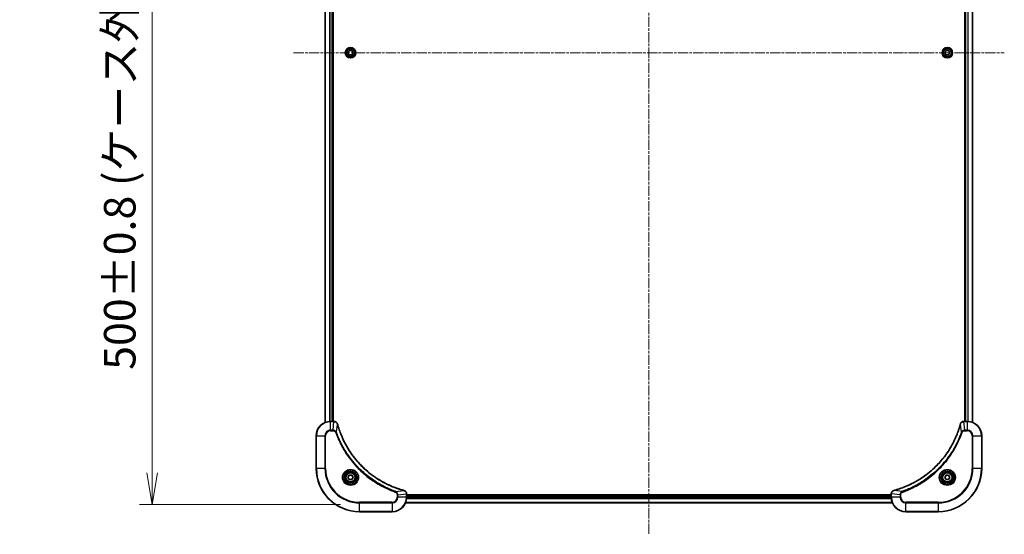
# Model space of a CAD drawing. Units: millimetres. Extents: x 0 to 11595, y 0 to 1967.
# Drawn here: x 3392 to 3936, y 616 to 901 of the extents above; entities that cross this region are included whole.
import ezdxf

# ---------------------------------------------------------------- set-up
doc = ezdxf.new("R2010")
doc.units = ezdxf.units.MM
doc.linetypes.add('CHAIN', pattern=[0.3543, 0.2362, -0.0295, 0.0591, -0.0295])
doc.layers.add('Centerline (ISO)', color=7, linetype='Continuous', lineweight=18, true_color=0x80ffff)
for name, color, linetype, lineweight in [('Dimension (ISO)', 7, 'Continuous', 18), ('Dimension (ISO) @ 1', 7, 'Continuous', 18), ('Visible (ISO)', 7, 'Continuous', 35), ('Visible Narrow (ISO)', 7, 'Continuous', 25)]:
    doc.layers.add(name, color=color, linetype=linetype, lineweight=lineweight)
doc.styles.add('Note Text (TK)', font='MS PGothic.ttf')
doc.dimstyles.new('Default - Method 1b (TK)', dxfattribs={"dimscale": 5, "dimtxt": 2.5, "dimasz": 2.5, "dimexe": 1, "dimexo": 1.5, "dimgap": 1, "dimtad": 1, "dimtoh": 1, "dimrnd": 1e-08, "dimdsep": 46, "dimtxsty": 'Note Text (TK)', "dimblk": 'OPEN', "dimcen": 0.09, "dimdle": 5, "dimclrd": 100, "dimclre": 100, "dimclrt": 7, "dimadec": 1, "dimazin": 1, "dimtfac": 1, "dimtmove": 0, "dimatfit": 3, "dimldrblk": 'OPEN', "dimfxl": 0, "dimtolj": 1, "dimlwd": -1, "dimlwe": -1, "dimarcsym": 0})

# ---------------------------------------------------------------- blocks, each defined once
blk = doc.blocks.new('_Open')
at = {"color": 0, "linetype": 'ByBlock', "lineweight": -2}
for p, q in [((-1, 0.167), (0, 0)), ((-1, -0.167), (0, 0)), ((0, 0), (-1, 0))]:
    blk.add_line(p, q, dxfattribs=at)
blk = doc.blocks.new('*D45')
at = {"layer": 'Defpoints', "color": 0, "transparency": 16777216}
for p in [(3579.77, 1132.6), (3465.14, 632.6), (3579.77, 632.6)]:
    blk.add_point(p, dxfattribs=at)
at = {"layer": 'Dimension (ISO)', "color": 100, "transparency": 16777216}
for p, q in [((3569.27, 1132.6), (3458.14, 1132.6)), ((3465.14, 1115.1), (3465.14, 650.1)), ((3569.27, 632.6), (3458.14, 632.6))]:
    blk.add_line(p, q, dxfattribs=at)
at = {"layer": 'Dimension (ISO)', "color": 100, "transparency": 16777216, "xscale": 17.5, "yscale": 17.5, "zscale": 17.5}
for p, rotation in [((3465.14, 1132.6), 90), ((3465.14, 632.6), 270)]:
    blk.add_blockref('_Open', p, dxfattribs=dict(at, rotation=rotation))
at = {"layer": 'Dimension (ISO)', "color": 7, "transparency": 16777216, "insert": (3447.15, 707.11), "char_height": 17.5, "attachment_point": 4, "rotation": 90, "style": 'Note Text (TK)'}
blk.add_mtext('\\A1;\\fMS PGothic|b0|i0;{\\H17.4300;500±0.8 (ケース外形 / External)}', dxfattribs=at)

msp = doc.modelspace()

# ---------------------------------------------------------------- linework, layer by layer
at = {"layer": 'Centerline (ISO)', "linetype": 'CHAIN', "ltscale": 23.990969}
for p, q in [((3739.7712, 1165.9975), (3739.7712, 616.0975)), ((3543.2712, 882.5975), (3936.2712, 882.5975))]:
    msp.add_line(p, q, dxfattribs=at)
at = {"layer": 'Visible (ISO)'}
for p, q in [((3560.7712, 1087.1813), (3560.7712, 678.0137)), ((3564.7712, 678.5975), (3564.7712, 1086.5975)), ((3565.0712, 678.5975), (3565.0712, 1086.5975)), ((3914.4712, 1086.5975), (3914.4712, 678.5975)), ((3914.7712, 1086.5975), (3914.7712, 678.5975)), ((3918.7712, 678.0137), (3918.7712, 1087.1813)), ((3573.5212, 883.3192), (3574.7712, 884.0409)), ((3573.5212, 881.8758), (3573.5212, 883.3192)), ((3574.7712, 884.0409), (3576.0212, 883.3192)), ((3576.0212, 883.3192), (3576.0212, 881.8758)), ((3903.4997, 883.2806), (3904.727, 884.0402)), ((3903.5439, 881.8379), (3903.4997, 883.2806)), ((3904.727, 884.0402), (3905.9986, 883.3571)), ((3905.9986, 883.3571), (3906.0428, 881.9144)), ((3574.7712, 881.1541), (3573.5212, 881.8758)), ((3576.0212, 881.8758), (3574.7712, 881.1541)), ((3904.8154, 881.1548), (3903.5439, 881.8379)), ((3906.0428, 881.9144), (3904.8154, 881.1548)), ((3565.6023, 678.5975), (3563.7712, 678.5975)), ((3565.6176, 678.5975), (3565.6023, 678.5975)), ((3913.9402, 678.5975), (3913.9249, 678.5975)), ((3915.7712, 678.5975), (3913.9402, 678.5975)), ((3555.7712, 670.5975), (3555.7712, 652.5975)), ((3923.7712, 652.5975), (3923.7712, 670.5975)), ((3573.3279, 647.5975), (3574.0496, 648.8475)), ((3574.0496, 648.8475), (3575.4929, 648.8475)), ((3575.4929, 648.8475), (3576.2146, 647.5975)), ((3903.3279, 647.5975), (3904.0496, 648.8475)), ((3904.0496, 648.8475), (3905.4929, 648.8475)), ((3905.4929, 648.8475), (3906.2146, 647.5975)), ((3574.0496, 646.3475), (3573.3279, 647.5975)), ((3575.4929, 646.3475), (3574.0496, 646.3475)), ((3576.2146, 647.5975), (3575.4929, 646.3475)), ((3904.0496, 646.3475), (3903.3279, 647.5975)), ((3905.4929, 646.3475), (3904.0496, 646.3475)), ((3906.2146, 647.5975), (3905.4929, 646.3475)), ((3605.7712, 638.4285), (3605.7712, 638.4439)), ((3605.7712, 636.5975), (3605.7712, 638.4285)), ((3873.7712, 637.8975), (3605.7712, 637.8975)), ((3873.7712, 637.5975), (3605.7712, 637.5975)), ((3873.7712, 638.4439), (3873.7712, 638.4285)), ((3873.7712, 638.4285), (3873.7712, 636.5975)), ((3605.1874, 633.5975), (3874.355, 633.5975)), ((3579.7712, 628.5975), (3597.7712, 628.5975)), ((3881.7712, 628.5975), (3899.7712, 628.5975))]:
    msp.add_line(p, q, dxfattribs=at)
for centre, radius in [((3574.7712, 882.5975), 2.9), ((3904.7712, 882.5975), 2.9), ((3574.7712, 647.5975), 3.25), ((3574.7712, 647.5975), 2.75), ((3904.7712, 647.5975), 3.25), ((3904.7712, 647.5975), 2.75)]:
    msp.add_circle(centre, radius, dxfattribs=at)
for centre, radius, start, end in [((3563.7712, 670.5975), 8, 90, 180), ((3915.7712, 670.5975), 8, 0, 90), ((3579.7712, 652.5975), 24, 180, 270), ((3899.7712, 652.5975), 24, 270, 0), ((3597.7712, 636.5975), 8, 270, 0), ((3881.7712, 636.5975), 8, 180, 270)]:
    msp.add_arc(centre, radius, start, end, dxfattribs=at)
for points, knots in [([(3567.5492, 677.116), (3567.5012, 677.295), (3567.4279, 677.4678), (3567.1785, 677.8831), (3566.9664, 678.1043), (3566.3926, 678.4815), (3566.0054, 678.5975), (3565.6176, 678.5975)], [-0.196787795, -0.196787795, -0.196787795, -0.196787795, -0.154661595, -0.154661595, -0.087259675, -0.087259675, 0, 0, 0, 0]), ([(3567.5687, 677.0438), (3567.5654, 677.0558), (3567.5622, 677.0679), (3567.5557, 677.092), (3567.5525, 677.1041), (3567.5492, 677.116)], [0, 0, 0, 0, 0.003793092, 0.003793092, 0.007586184, 0.007586184, 0.007586184, 0.007586184]), ([(3604.2175, 640.395), (3604.0087, 640.4513), (3603.8003, 640.509), (3603.3931, 640.6244), (3603.1944, 640.682), (3602.592, 640.8605), (3602.1895, 640.9852), (3601.2673, 641.283), (3600.7488, 641.4596), (3599.7386, 641.8215), (3599.2467, 642.0062), (3598.0352, 642.4821), (3597.319, 642.7822), (3595.688, 643.5088), (3594.7781, 643.9463), (3592.7164, 645.0127), (3591.5739, 645.6596), (3589.006, 647.2447), (3587.5987, 648.2121), (3584.2961, 650.7302), (3582.4549, 652.3517), (3578.5844, 656.2785), (3576.6255, 658.6534), (3572.6356, 664.4696), (3570.7604, 668.0172), (3568.929, 672.7213), (3568.5741, 673.7225), (3568.0768, 675.2747), (3567.9124, 675.8186), (3567.6926, 676.5908), (3567.6299, 676.8171), (3567.5687, 677.0438)], [0, 0, 0, 0, 0.06549657, 0.06549657, 0.12817861, 0.12817861, 0.2557943, 0.2557943, 0.42169471, 0.42169471, 0.58081118, 0.58081118, 0.81593963, 0.81593963, 1.12160661, 1.12160661, 1.51897368, 1.51897368, 2.03555087, 2.03555087, 2.7767893, 2.7767893, 3.70555522, 3.70555522, 4.91295092, 4.91295092, 5.23453446, 5.23453446, 5.40661912, 5.40661912, 5.47772979, 5.47772979, 5.47772979, 5.47772979]), ([(3911.9738, 677.0438), (3911.9174, 676.835), (3911.8598, 676.6266), (3911.7444, 676.2194), (3911.6868, 676.0206), (3911.5082, 675.4183), (3911.3836, 675.0157), (3911.0858, 674.0936), (3910.9092, 673.575), (3910.5472, 672.5648), (3910.3626, 672.0729), (3909.8866, 670.8614), (3909.5866, 670.1453), (3908.86, 668.5143), (3908.4225, 667.6044), (3907.3561, 665.5427), (3906.7092, 664.4001), (3905.1241, 661.8322), (3904.1567, 660.4249), (3901.6385, 657.1223), (3900.017, 655.2811), (3896.0902, 651.4106), (3893.7154, 649.4517), (3887.8992, 645.4619), (3884.3516, 643.5867), (3879.6475, 641.7552), (3878.6463, 641.4004), (3877.0941, 640.9031), (3876.5502, 640.7387), (3875.7779, 640.5189), (3875.5517, 640.4562), (3875.325, 640.395)], [0, 0, 0, 0, 0.06549657, 0.06549657, 0.12817861, 0.12817861, 0.2557943, 0.2557943, 0.42169471, 0.42169471, 0.58081118, 0.58081118, 0.81593963, 0.81593963, 1.12160661, 1.12160661, 1.51897368, 1.51897368, 2.03555087, 2.03555087, 2.7767893, 2.7767893, 3.70555522, 3.70555522, 4.91295092, 4.91295092, 5.23453446, 5.23453446, 5.40661912, 5.40661912, 5.47772979, 5.47772979, 5.47772979, 5.47772979]), ([(3911.9933, 677.116), (3911.99, 677.1041), (3911.9868, 677.092), (3911.9803, 677.0679), (3911.9771, 677.0558), (3911.9738, 677.0438)], [0.00000000006, 0.00000000006, 0.00000000006, 0.00000000006, 0.00379309206, 0.00379309206, 0.00758618406, 0.00758618406, 0.00758618406, 0.00758618406]), ([(3913.9249, 678.5975), (3913.6643, 678.5975), (3913.4038, 678.5459), (3912.9108, 678.3428), (3912.6803, 678.1866), (3912.3446, 677.8411), (3912.2227, 677.668), (3912.0729, 677.3639), (3912.0269, 677.2415), (3911.9933, 677.116)], [-0.196787795, -0.196787795, -0.196787795, -0.196787795, -0.138164041, -0.138164041, -0.076757801, -0.076757801, -0.029522231, -0.029522231, 0, 0, 0, 0]), ([(3604.2898, 640.3755), (3604.2778, 640.3787), (3604.2658, 640.382), (3604.2417, 640.3884), (3604.2296, 640.3917), (3604.2175, 640.395)], [0.00000000006, 0.00000000006, 0.00000000006, 0.00000000006, 0.00379309206, 0.00379309206, 0.00758618406, 0.00758618406, 0.00758618406, 0.00758618406]), ([(3605.7712, 638.4439), (3605.7712, 638.7044), (3605.7197, 638.9649), (3605.5165, 639.458), (3605.3603, 639.6884), (3605.0149, 640.0242), (3604.8418, 640.1461), (3604.5376, 640.2958), (3604.4152, 640.3418), (3604.2898, 640.3755)], [-0.196787795, -0.196787795, -0.196787795, -0.196787795, -0.138164041, -0.138164041, -0.076757801, -0.076757801, -0.029522231, -0.029522231, 0, 0, 0, 0]), ([(3875.2527, 640.3755), (3875.0738, 640.3275), (3874.9009, 640.2542), (3874.4857, 640.0047), (3874.2645, 639.7927), (3873.8872, 639.2188), (3873.7712, 638.8317), (3873.7712, 638.4439)], [-0.196787795, -0.196787795, -0.196787795, -0.196787795, -0.154661595, -0.154661595, -0.087259675, -0.087259675, 0, 0, 0, 0]), ([(3875.325, 640.395), (3875.3129, 640.3917), (3875.3008, 640.3884), (3875.2767, 640.382), (3875.2647, 640.3787), (3875.2527, 640.3755)], [0, 0, 0, 0, 0.003793092, 0.003793092, 0.007586184, 0.007586184, 0.007586184, 0.007586184])]:
    msp.add_open_spline(points, degree=3, knots=knots, dxfattribs=at)
at = {"layer": 'Visible Narrow (ISO)'}
for p, q in [((3560.8408, 678.0415), (3560.8408, 1087.1536)), ((3563.1813, 1086.6193), (3563.1813, 678.5757)), ((3563.4118, 678.5894), (3563.4118, 1086.6056)), ((3564.4712, 1086.5975), (3564.4712, 678.5975)), ((3915.0712, 678.5975), (3915.0712, 1086.5975)), ((3916.1307, 1086.6056), (3916.1307, 678.5894)), ((3916.3612, 678.5757), (3916.3612, 1086.6193)), ((3918.7017, 1087.1536), (3918.7017, 678.0415)), ((3563.7712, 678.4511), (3563.7712, 678.5975)), ((3563.7712, 678.4511), (3565.6023, 678.4511)), ((3563.7712, 673.744), (3563.7712, 678.4511)), ((3565.1083, 673.744), (3565.6023, 678.4511)), ((3565.6023, 678.5975), (3565.6023, 678.4511)), ((3567.009, 672.5682), (3567.5397, 677.0359)), ((3912.5335, 672.5682), (3912.0028, 677.0359)), ((3913.9402, 678.4511), (3913.9402, 678.5975)), ((3913.9402, 678.4511), (3915.7712, 678.4511)), ((3914.4341, 673.744), (3913.9402, 678.4511)), ((3915.7712, 678.5975), (3915.7712, 678.4511)), ((3915.7712, 678.4511), (3915.7712, 673.744)), ((3555.9177, 670.5975), (3555.7712, 670.5975)), ((3555.9177, 652.5975), (3555.9177, 670.5975)), ((3555.9177, 670.5975), (3560.6248, 670.5975)), ((3560.6248, 670.5975), (3560.6248, 652.5975)), ((3560.6248, 670.5975), (3560.9784, 670.5975)), ((3560.9784, 652.5975), (3560.9784, 670.5975)), ((3565.1083, 673.744), (3563.7712, 673.744)), ((3563.7712, 673.744), (3563.7712, 673.3904)), ((3563.7712, 673.3904), (3565.1083, 673.3904)), ((3565.1083, 673.744), (3565.1083, 673.3904)), ((3567.009, 672.5682), (3566.5764, 672.4148)), ((3912.5335, 672.5682), (3912.9661, 672.4148)), ((3915.7712, 673.744), (3914.4341, 673.744)), ((3914.4341, 673.744), (3914.4341, 673.3904)), ((3914.4341, 673.3904), (3915.7712, 673.3904)), ((3915.7712, 673.744), (3915.7712, 673.3904)), ((3918.5641, 670.5975), (3918.5641, 652.5975)), ((3918.9177, 670.5975), (3918.5641, 670.5975)), ((3918.9177, 652.5975), (3918.9177, 670.5975)), ((3918.9177, 670.5975), (3923.6248, 670.5975)), ((3923.6248, 670.5975), (3923.7712, 670.5975)), ((3923.6248, 670.5975), (3923.6248, 652.5975)), ((3555.9177, 652.5975), (3555.7712, 652.5975)), ((3560.6248, 652.5975), (3555.9177, 652.5975)), ((3560.6248, 652.5975), (3560.9784, 652.5975)), ((3918.5641, 652.5975), (3918.9177, 652.5975)), ((3923.6248, 652.5975), (3918.9177, 652.5975)), ((3923.6248, 652.5975), (3923.7712, 652.5975)), ((3599.7419, 639.8353), (3599.5885, 639.4027)), ((3599.7419, 639.8353), (3604.2096, 640.366)), ((3600.5641, 637.9346), (3600.5641, 636.5975)), ((3600.9177, 637.9346), (3600.5641, 637.9346)), ((3600.9177, 637.9346), (3605.6248, 638.4285)), ((3600.9177, 636.5975), (3600.9177, 637.9346)), ((3605.6248, 638.4285), (3605.7712, 638.4285)), ((3605.6248, 638.4285), (3605.6248, 636.5975)), ((3605.7712, 637.2975), (3873.7712, 637.2975)), ((3873.7712, 638.4285), (3873.9177, 638.4285)), ((3873.9177, 636.5975), (3873.9177, 638.4285)), ((3878.6248, 637.9346), (3873.9177, 638.4285)), ((3879.8006, 639.8353), (3875.3329, 640.366)), ((3878.6248, 637.9346), (3878.6248, 636.5975)), ((3878.6248, 637.9346), (3878.9784, 637.9346)), ((3878.9784, 636.5975), (3878.9784, 637.9346)), ((3879.8006, 639.8353), (3879.954, 639.4027)), ((3597.7712, 633.8046), (3579.7712, 633.8046)), ((3579.7712, 633.8046), (3579.7712, 633.4511)), ((3579.7712, 633.4511), (3597.7712, 633.4511)), ((3579.7712, 628.744), (3579.7712, 633.4511)), ((3597.7712, 633.4511), (3597.7712, 633.8046)), ((3597.7712, 633.4511), (3597.7712, 628.744)), ((3600.9177, 636.5975), (3600.5641, 636.5975)), ((3605.6248, 636.5975), (3600.9177, 636.5975)), ((3874.3273, 633.667), (3605.2152, 633.667)), ((3605.7712, 636.5975), (3605.6248, 636.5975)), ((3605.7495, 636.0076), (3873.793, 636.0076)), ((3873.7793, 636.238), (3605.7632, 636.238)), ((3873.9177, 636.5975), (3873.7712, 636.5975)), ((3878.6248, 636.5975), (3873.9177, 636.5975)), ((3878.6248, 636.5975), (3878.9784, 636.5975)), ((3899.7712, 633.8046), (3881.7712, 633.8046)), ((3881.7712, 633.4511), (3881.7712, 633.8046)), ((3881.7712, 633.4511), (3899.7712, 633.4511)), ((3881.7712, 628.744), (3881.7712, 633.4511)), ((3899.7712, 633.4511), (3899.7712, 633.8046)), ((3899.7712, 633.4511), (3899.7712, 628.744)), ((3579.7712, 628.744), (3579.7712, 628.5975)), ((3597.7712, 628.744), (3579.7712, 628.744)), ((3597.7712, 628.744), (3597.7712, 628.5975)), ((3899.7712, 628.744), (3881.7712, 628.744)), ((3881.7712, 628.744), (3881.7712, 628.5975)), ((3899.7712, 628.744), (3899.7712, 628.5975))]:
    msp.add_line(p, q, dxfattribs=at)
for centre, radius in [((3574.7712, 882.5975), 2.8677), ((3574.7712, 882.5975), 2.3092), ((3574.7712, 882.5975), 2.1415), ((3904.7712, 882.5975), 2.8677), ((3904.7712, 882.5975), 2.3092), ((3904.7712, 882.5975), 2.1415), ((3574.7712, 647.5975), 4.4571), ((3574.7712, 647.5975), 4.1036), ((3574.7712, 647.5975), 3.3964), ((3574.7712, 647.5975), 2.45), ((3904.7712, 647.5975), 4.4571), ((3904.7712, 647.5975), 4.1036), ((3904.7712, 647.5975), 3.3964), ((3904.7712, 647.5975), 2.45)]:
    msp.add_circle(centre, radius, dxfattribs=at)
for centre, radius, start, end in [((3563.7712, 670.5975), 7.8536, 90, 180), ((3915.7712, 670.5975), 7.8536, 0, 90), ((3563.7712, 670.5975), 3.1464, 90, 180), ((3563.7712, 670.5975), 2.7929, 90, 180), ((3915.7712, 670.5975), 3.1464, 0, 90), ((3915.7712, 670.5975), 2.7929, 0, 90), ((3579.7712, 652.5975), 23.8536, 180, 270), ((3579.7712, 652.5975), 19.1464, 180, 270), ((3579.7712, 652.5975), 18.7929, 180, 270), ((3899.7712, 652.5975), 18.7929, 270, 0), ((3899.7712, 652.5975), 23.8536, 270, 0), ((3899.7712, 652.5975), 19.1464, 270, 0), ((3597.7712, 636.5975), 2.7929, 270, 0), ((3597.7712, 636.5975), 7.8536, 270, 0), ((3597.7712, 636.5975), 3.1464, 270, 0), ((3881.7712, 636.5975), 7.8536, 180, 270), ((3881.7712, 636.5975), 3.1464, 180, 270), ((3881.7712, 636.5975), 2.7929, 180, 270)]:
    msp.add_arc(centre, radius, start, end, dxfattribs=at)
for centre, major_axis, ratio, start_param, end_param in [((3565.6176, 678.0975), (0, 0.5), 0.00935385, 5.4972736, 6.28318531), ((3567.0663, 676.9864), (0.4829, 0.1296), 0.14287502, 0, 0.40009213), ((3567.086, 676.9134), (0.4827, 0.1303), 0.00038233, 5.93481273, 6.2831853), ((3912.4565, 676.9134), (-0.4827, 0.1303), 0.00038233, 0, 0.34837257), ((3912.4762, 676.9864), (-0.4829, 0.1296), 0.14287502, 5.88309318, 6.28318531), ((3913.9249, 678.0975), (0, 0.5), 0.00935385, 0, 0.78591171), ((3604.0872, 639.9122), (0.1303, 0.4827), 0.00038233, 0, 0.34837257), ((3604.1601, 639.8926), (0.1296, 0.4829), 0.14287502, 5.88309318, 6.28318531), ((3605.2712, 638.4439), (0.5, 0), 0.00935385, 0, 0.78591171), ((3874.2712, 638.4439), (-0.5, 0), 0.00935385, 5.4972736, 6.28318531), ((3875.3824, 639.8926), (-0.1296, 0.4829), 0.14287502, 0, 0.40009213), ((3875.4553, 639.9122), (-0.1303, 0.4827), 0.00038233, 5.93481278, 6.28318535)]:
    msp.add_ellipse(centre, major_axis=major_axis, ratio=ratio, start_param=start_param, end_param=end_param, dxfattribs=at)
for points, knots in [([(3565.6023, 678.4511), (3565.6054, 678.451), (3565.6085, 678.451), (3565.6147, 678.4509), (3565.6178, 678.4509), (3565.6209, 678.4509)], [-0.00153668531, -0.00153668531, -0.00153668531, -0.00153668531, -0.00076834266, -0.00076834266, -0.00000000001, -0.00000000001, -0.00000000001, -0.00000000001]), ([(3565.6209, 678.4509), (3565.9743, 678.4473), (3566.3253, 678.3493), (3566.8686, 678.0273), (3567.0792, 677.8379), (3567.3511, 677.4649), (3567.4392, 677.3057), (3567.5039, 677.1327)], [0, 0, 0, 0, 0.087259675, 0.087259675, 0.154661595, 0.154661595, 0.196787795, 0.196787795, 0.196787795, 0.196787795]), ([(3567.5039, 677.1327), (3567.5097, 677.1171), (3567.5156, 677.1013), (3567.5276, 677.069), (3567.5336, 677.0526), (3567.5397, 677.0359)], [-0.007586184, -0.007586184, -0.007586184, -0.007586184, -0.003793092, -0.003793092, 0, 0, 0, 0]), ([(3567.5397, 677.0359), (3567.6011, 676.8086), (3567.6636, 676.5826), (3567.8832, 675.8098), (3568.0475, 675.2655), (3568.5445, 673.7122), (3568.8992, 672.7103), (3570.7302, 668.0027), (3572.6058, 664.4523), (3576.5974, 658.6316), (3578.5575, 656.2549), (3582.4305, 652.3254), (3584.2731, 650.7029), (3587.5782, 648.1834), (3588.9866, 647.2156), (3591.5565, 645.6299), (3592.7, 644.9829), (3594.7633, 643.9163), (3595.6739, 643.4788), (3597.3061, 642.7522), (3598.0228, 642.4522), (3599.2352, 641.9764), (3599.7275, 641.7917), (3600.7384, 641.43), (3601.2573, 641.2535), (3602.1801, 640.9558), (3602.5829, 640.8312), (3603.1858, 640.6528), (3603.3847, 640.5952), (3603.7921, 640.4799), (3604.0003, 640.4226), (3604.2096, 640.366)], [-5.47772979, -5.47772979, -5.47772979, -5.47772979, -5.40661912, -5.40661912, -5.23453446, -5.23453446, -4.91295092, -4.91295092, -3.70555522, -3.70555522, -2.7767893, -2.7767893, -2.03555087, -2.03555087, -1.51897368, -1.51897368, -1.12160661, -1.12160661, -0.81593963, -0.81593963, -0.58081118, -0.58081118, -0.42169471, -0.42169471, -0.2557943, -0.2557943, -0.12817861, -0.12817861, -0.06549657, -0.06549657, 0, 0, 0, 0]), ([(3875.3329, 640.366), (3875.5601, 640.4274), (3875.7861, 640.4898), (3876.559, 640.7094), (3877.1032, 640.8738), (3878.6565, 641.3707), (3879.6585, 641.7255), (3884.3661, 643.5565), (3887.9165, 645.432), (3893.7372, 649.4236), (3896.1138, 651.3837), (3900.0434, 655.2568), (3901.6659, 657.0994), (3904.1853, 660.4045), (3905.1532, 661.8129), (3906.7388, 664.3828), (3907.3859, 665.5262), (3908.4524, 667.5896), (3908.89, 668.5002), (3909.6166, 670.1324), (3909.9166, 670.8491), (3910.3924, 672.0615), (3910.577, 672.5537), (3910.9388, 673.5647), (3911.1153, 674.0836), (3911.413, 675.0064), (3911.5375, 675.4092), (3911.7159, 676.012), (3911.7735, 676.2109), (3911.8888, 676.6184), (3911.9462, 676.8266), (3912.0028, 677.0359)], [-5.47772979, -5.47772979, -5.47772979, -5.47772979, -5.40661912, -5.40661912, -5.23453446, -5.23453446, -4.91295092, -4.91295092, -3.70555522, -3.70555522, -2.7767893, -2.7767893, -2.03555087, -2.03555087, -1.51897368, -1.51897368, -1.12160661, -1.12160661, -0.81593963, -0.81593963, -0.58081118, -0.58081118, -0.42169471, -0.42169471, -0.2557943, -0.2557943, -0.12817861, -0.12817861, -0.06549657, -0.06549657, 0, 0, 0, 0]), ([(3912.0028, 677.0359), (3912.0089, 677.0526), (3912.0149, 677.069), (3912.0269, 677.1013), (3912.0328, 677.1171), (3912.0386, 677.1327)], [-0.00758618406, -0.00758618406, -0.00758618406, -0.00758618406, -0.00379309206, -0.00379309206, -0.00000000006, -0.00000000006, -0.00000000006, -0.00000000006]), ([(3912.0386, 677.1327), (3912.084, 677.2539), (3912.1409, 677.3684), (3912.3122, 677.6466), (3912.4406, 677.7988), (3912.7747, 678.0986), (3912.9923, 678.2307), (3913.4477, 678.4038), (3913.6841, 678.4485), (3913.9216, 678.4509)], [0, 0, 0, 0, 0.029522231, 0.029522231, 0.076757801, 0.076757801, 0.138164041, 0.138164041, 0.196787795, 0.196787795, 0.196787795, 0.196787795]), ([(3913.9216, 678.4509), (3913.9247, 678.4509), (3913.9278, 678.4509), (3913.934, 678.451), (3913.9371, 678.451), (3913.9402, 678.4511)], [-0.00153668531, -0.00153668531, -0.00153668531, -0.00153668531, -0.00076834265, -0.00076834265, 0, 0, 0, 0]), ([(3567.009, 672.5682), (3566.9177, 672.7666), (3566.794, 672.9368), (3566.4696, 673.2747), (3566.2553, 673.4249), (3565.8478, 673.6177), (3565.661, 673.6768), (3565.3506, 673.7316), (3565.2297, 673.7428), (3565.1083, 673.744)], [-0.187502416, -0.187502416, -0.187502416, -0.187502416, -0.14010274, -0.14010274, -0.077834855, -0.077834855, -0.029936483, -0.029936483, 0, 0, 0, 0]), ([(3565.1083, 673.3904), (3565.2081, 673.3904), (3565.3079, 673.3813), (3565.5631, 673.3343), (3565.7159, 673.2825), (3566.0424, 673.1144), (3566.2087, 672.9833), (3566.4422, 672.7019), (3566.5236, 672.5637), (3566.5764, 672.4148)], [0, 0, 0, 0, 0.029936483, 0.029936483, 0.077834855, 0.077834855, 0.14010274, 0.14010274, 0.187502416, 0.187502416, 0.187502416, 0.187502416]), ([(3566.5764, 672.4148), (3566.6148, 672.3066), (3566.6534, 672.1986), (3566.7401, 671.9587), (3566.7883, 671.827), (3566.9078, 671.5041), (3566.9797, 671.3132), (3567.1475, 670.875), (3567.2442, 670.6281), (3567.4708, 670.0617), (3567.6019, 669.7428), (3567.9103, 669.0122), (3568.0898, 668.6015), (3568.5143, 667.662), (3568.7627, 667.1349), (3569.3308, 665.9783), (3569.6544, 665.3508), (3570.4388, 663.8999), (3570.9091, 663.0817), (3572.0393, 661.2292), (3572.7137, 660.2039), (3574.3429, 657.9007), (3575.3212, 656.6396), (3577.4485, 654.1338), (3578.6042, 652.8949), (3581.5258, 650.0432), (3583.3468, 648.4869), (3587.7529, 645.1992), (3590.4033, 643.5556), (3594.2343, 641.6136), (3595.3113, 641.1114), (3597.1466, 640.328), (3597.8965, 640.0275), (3598.869, 639.6628), (3599.0858, 639.583), (3599.3982, 639.4704), (3599.4933, 639.4364), (3599.5885, 639.4027)], [0, 0, 0, 0, 0.0344265, 0.0344265, 0.07650467, 0.07650467, 0.1377084, 0.1377084, 0.21727325, 0.21727325, 0.32070756, 0.32070756, 0.45517217, 0.45517217, 0.62997615, 0.62997615, 0.8417425, 0.8417425, 1.12477817, 1.12477817, 1.49272454, 1.49272454, 1.97105483, 1.97105483, 2.47873595, 2.47873595, 3.19579554, 3.19579554, 4.127973, 4.127973, 4.4843018, 4.4843018, 4.72660511, 4.72660511, 4.79590965, 4.79590965, 4.82621249, 4.82621249, 4.82621249, 4.82621249]), ([(3599.7419, 639.8353), (3599.6469, 639.8693), (3599.5531, 639.9026), (3599.2434, 640.0144), (3599.0285, 640.0936), (3598.0643, 640.4556), (3597.3209, 640.7539), (3595.5015, 641.5313), (3594.4338, 642.0296), (3590.6361, 643.9562), (3588.0086, 645.5864), (3583.6407, 648.8466), (3581.8354, 650.3897), (3578.9389, 653.217), (3577.793, 654.4453), (3575.6837, 656.9294), (3574.7136, 658.1797), (3573.0979, 660.4629), (3572.4291, 661.4794), (3571.3082, 663.3157), (3570.8416, 664.1269), (3570.0635, 665.5652), (3569.7425, 666.1872), (3569.1789, 667.3338), (3568.9324, 667.8563), (3568.5112, 668.7877), (3568.3331, 669.1949), (3568.027, 669.9191), (3567.8969, 670.2353), (3567.672, 670.7967), (3567.5761, 671.0416), (3567.4095, 671.476), (3567.3381, 671.6653), (3567.2194, 671.9853), (3567.1716, 672.1159), (3567.0856, 672.3537), (3567.0477, 672.4602), (3567.009, 672.5682)], [-4.82621249, -4.82621249, -4.82621249, -4.82621249, -4.79590965, -4.79590965, -4.72660511, -4.72660511, -4.4843018, -4.4843018, -4.127973, -4.127973, -3.19579554, -3.19579554, -2.47873595, -2.47873595, -1.97105483, -1.97105483, -1.49272454, -1.49272454, -1.12477817, -1.12477817, -0.8417425, -0.8417425, -0.62997615, -0.62997615, -0.45517217, -0.45517217, -0.32070756, -0.32070756, -0.21727325, -0.21727325, -0.1377084, -0.1377084, -0.07650467, -0.07650467, -0.0344265, -0.0344265, 0, 0, 0, 0]), ([(3912.5335, 672.5682), (3912.4994, 672.4731), (3912.4661, 672.3794), (3912.3543, 672.0697), (3912.2752, 671.8548), (3911.9131, 670.8906), (3911.6149, 670.1472), (3910.8374, 668.3278), (3910.3391, 667.2601), (3908.4125, 663.4623), (3906.7823, 660.8349), (3903.5221, 656.467), (3901.9791, 654.6617), (3899.1517, 651.7651), (3897.9235, 650.6192), (3895.4393, 648.51), (3894.1891, 647.5398), (3891.9059, 645.9242), (3890.8894, 645.2554), (3889.053, 644.1345), (3888.2419, 643.6679), (3886.8036, 642.8898), (3886.1815, 642.5688), (3885.035, 642.0052), (3884.5124, 641.7586), (3883.5811, 641.3375), (3883.1739, 641.1594), (3882.4497, 640.8532), (3882.1335, 640.7231), (3881.572, 640.4983), (3881.3272, 640.4023), (3880.8928, 640.2357), (3880.7035, 640.1643), (3880.3834, 640.0457), (3880.2528, 639.9979), (3880.015, 639.9118), (3879.9086, 639.8739), (3879.8006, 639.8353)], [-4.82621249, -4.82621249, -4.82621249, -4.82621249, -4.79590965, -4.79590965, -4.72660511, -4.72660511, -4.4843018, -4.4843018, -4.127973, -4.127973, -3.19579554, -3.19579554, -2.47873595, -2.47873595, -1.97105483, -1.97105483, -1.49272454, -1.49272454, -1.12477817, -1.12477817, -0.8417425, -0.8417425, -0.62997615, -0.62997615, -0.45517217, -0.45517217, -0.32070756, -0.32070756, -0.21727325, -0.21727325, -0.1377084, -0.1377084, -0.07650467, -0.07650467, -0.0344265, -0.0344265, 0, 0, 0, 0]), ([(3879.954, 639.4027), (3880.0621, 639.441), (3880.1702, 639.4797), (3880.41, 639.5664), (3880.5418, 639.6145), (3880.8646, 639.7341), (3881.0555, 639.806), (3881.4937, 639.9738), (3881.7407, 640.0705), (3882.3071, 640.297), (3882.626, 640.4281), (3883.3565, 640.7366), (3883.7673, 640.9161), (3884.7067, 641.3405), (3885.2339, 641.589), (3886.3905, 642.1571), (3887.018, 642.4807), (3888.4688, 643.265), (3889.2871, 643.7354), (3891.1395, 644.8656), (3892.1649, 645.5399), (3894.468, 647.1691), (3895.7292, 648.1474), (3898.235, 650.2747), (3899.4738, 651.4305), (3902.3256, 654.3521), (3903.8818, 656.1731), (3907.1695, 660.5791), (3908.8132, 663.2296), (3910.7551, 667.0605), (3911.2573, 668.1376), (3912.0407, 669.9728), (3912.3412, 670.7227), (3912.706, 671.6953), (3912.7857, 671.9121), (3912.8983, 672.2244), (3912.9323, 672.3196), (3912.9661, 672.4148)], [0, 0, 0, 0, 0.0344265, 0.0344265, 0.07650467, 0.07650467, 0.1377084, 0.1377084, 0.21727325, 0.21727325, 0.32070756, 0.32070756, 0.45517217, 0.45517217, 0.62997615, 0.62997615, 0.8417425, 0.8417425, 1.12477817, 1.12477817, 1.49272454, 1.49272454, 1.97105483, 1.97105483, 2.47873595, 2.47873595, 3.19579554, 3.19579554, 4.127973, 4.127973, 4.4843018, 4.4843018, 4.72660511, 4.72660511, 4.79590965, 4.79590965, 4.82621249, 4.82621249, 4.82621249, 4.82621249]), ([(3914.4341, 673.744), (3914.1835, 673.7416), (3913.9344, 673.6964), (3913.4847, 673.5312), (3913.2819, 673.419), (3912.9579, 673.1621), (3912.8286, 673.031), (3912.6478, 672.7839), (3912.5852, 672.6806), (3912.5335, 672.5682)], [-0.187504168, -0.187504168, -0.187504168, -0.187504168, -0.125670471, -0.125670471, -0.069816928, -0.069816928, -0.026852665, -0.026852665, 0, 0, 0, 0]), ([(3912.9661, 672.4148), (3912.996, 672.4991), (3913.0352, 672.5802), (3913.1564, 672.7788), (3913.2499, 672.8893), (3913.4957, 673.1086), (3913.6572, 673.207), (3914.022, 673.3513), (3914.228, 673.3904), (3914.4341, 673.3904)], [0, 0, 0, 0, 0.026852665, 0.026852665, 0.069816928, 0.069816928, 0.125670471, 0.125670471, 0.187504168, 0.187504168, 0.187504168, 0.187504168]), ([(3599.5885, 639.4027), (3599.6729, 639.3728), (3599.7539, 639.3336), (3599.9526, 639.2124), (3600.063, 639.1188), (3600.2823, 638.873), (3600.3807, 638.7116), (3600.525, 638.3468), (3600.5641, 638.1407), (3600.5641, 637.9346)], [0, 0, 0, 0, 0.026852665, 0.026852665, 0.069816928, 0.069816928, 0.125670471, 0.125670471, 0.187504168, 0.187504168, 0.187504168, 0.187504168]), ([(3600.9177, 637.9346), (3600.9154, 638.1853), (3600.8701, 638.4344), (3600.7049, 638.884), (3600.5927, 639.0869), (3600.3358, 639.4108), (3600.2047, 639.5402), (3599.9577, 639.721), (3599.8544, 639.7836), (3599.7419, 639.8353)], [-0.187504168, -0.187504168, -0.187504168, -0.187504168, -0.125670471, -0.125670471, -0.069816928, -0.069816928, -0.026852665, -0.026852665, 0, 0, 0, 0]), ([(3604.2096, 640.366), (3604.2263, 640.3599), (3604.2427, 640.3538), (3604.275, 640.3419), (3604.2908, 640.336), (3604.3064, 640.3302)], [-0.00758618406, -0.00758618406, -0.00758618406, -0.00758618406, -0.00379309206, -0.00379309206, -0.00000000006, -0.00000000006, -0.00000000006, -0.00000000006]), ([(3604.3064, 640.3302), (3604.4277, 640.2848), (3604.5421, 640.2279), (3604.8204, 640.0566), (3604.9726, 639.9282), (3605.2723, 639.5941), (3605.4045, 639.3765), (3605.5775, 638.921), (3605.6222, 638.6846), (3605.6246, 638.4472)], [0, 0, 0, 0, 0.029522231, 0.029522231, 0.076757801, 0.076757801, 0.138164041, 0.138164041, 0.196787795, 0.196787795, 0.196787795, 0.196787795]), ([(3605.6246, 638.4472), (3605.6247, 638.4441), (3605.6247, 638.441), (3605.6247, 638.4348), (3605.6248, 638.4316), (3605.6248, 638.4285)], [-0.00153668531, -0.00153668531, -0.00153668531, -0.00153668531, -0.00076834265, -0.00076834265, 0, 0, 0, 0]), ([(3873.9177, 638.4285), (3873.9177, 638.4316), (3873.9178, 638.4348), (3873.9178, 638.441), (3873.9178, 638.4441), (3873.9179, 638.4472)], [-0.00153668531, -0.00153668531, -0.00153668531, -0.00153668531, -0.00076834266, -0.00076834266, -0.00000000001, -0.00000000001, -0.00000000001, -0.00000000001]), ([(3873.9179, 638.4472), (3873.9215, 638.8006), (3874.0195, 639.1515), (3874.3415, 639.6949), (3874.5309, 639.9054), (3874.9039, 640.1774), (3875.0631, 640.2654), (3875.2361, 640.3302)], [0, 0, 0, 0, 0.087259675, 0.087259675, 0.154661595, 0.154661595, 0.196787795, 0.196787795, 0.196787795, 0.196787795]), ([(3875.2361, 640.3302), (3875.2517, 640.336), (3875.2675, 640.3419), (3875.2998, 640.3538), (3875.3162, 640.3599), (3875.3329, 640.366)], [-0.007586184, -0.007586184, -0.007586184, -0.007586184, -0.003793092, -0.003793092, 0, 0, 0, 0]), ([(3879.8006, 639.8353), (3879.6021, 639.744), (3879.432, 639.6202), (3879.0941, 639.2959), (3878.9438, 639.0815), (3878.7511, 638.674), (3878.692, 638.4872), (3878.6371, 638.1769), (3878.6259, 638.056), (3878.6248, 637.9346)], [-0.187502416, -0.187502416, -0.187502416, -0.187502416, -0.14010274, -0.14010274, -0.077834855, -0.077834855, -0.029936483, -0.029936483, 0, 0, 0, 0]), ([(3878.9784, 637.9346), (3878.9784, 638.0344), (3878.9875, 638.1342), (3879.0344, 638.3894), (3879.0863, 638.5422), (3879.2544, 638.8687), (3879.3855, 639.035), (3879.6668, 639.2684), (3879.8051, 639.3499), (3879.954, 639.4027)], [0, 0, 0, 0, 0.029936483, 0.029936483, 0.077834855, 0.077834855, 0.14010274, 0.14010274, 0.187502416, 0.187502416, 0.187502416, 0.187502416])]:
    msp.add_open_spline(points, degree=3, knots=knots, dxfattribs=at)

# ---------------------------------------------------------------- dimensions: what is measured, and where the dimension line sits
at = {"layer": 'Dimension (ISO) @ 1', "color": 100, "true_color": 0x00ff3f}
dim = msp.add_linear_dim(base=(3465.1394, 632.5975), p1=(3579.7712, 1132.5975), p2=(3579.7712, 632.5975), angle=270, text='\\fMS PGothic|b0|i0;{\\H17.4300;<> (ケース外形 / External)}', dimstyle='Default - Method 1b (TK)', override={"dimscale": 1, "dimtxt": 17.5, "dimasz": 17.5, "dimexe": 7, "dimexo": 10.5, "dimgap": 7, "dimdec": 2, "dimcen": 0.63, "dimtol": 1, "dimlim": 0, "dimtp": 0.8, "dimtm": 0.8, "dimtdec": 2, "dimtix": 0, "dimtofl": 0, "dimtmove": 0, "dimatfit": 1}, dxfattribs=at)
dim.commit()
dim.dimension.update_dxf_attribs({"geometry": '*D45', "text_midpoint": (3465.1394, 882.5975), "dimtype": 128})

doc.saveas('drawing.dxf')
